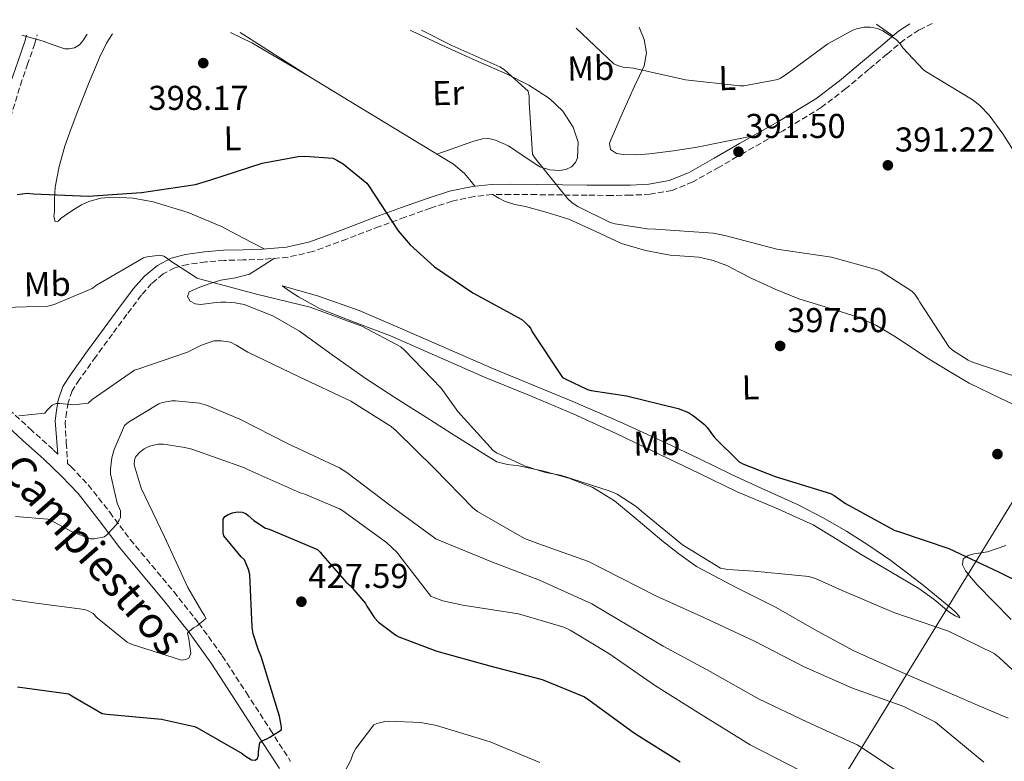
# Model space of a CAD drawing. Units: metres. Extents: x 587417 to 590874, y 4694280 to 4696637.
# Drawn here: x 589551 to 589837, y 4696410 to 4696625 of the extents above; entities that cross this region are included whole.
import ezdxf
from ezdxf.enums import TextEntityAlignment as Align

# ---------------------------------------------------------------- set-up
doc = ezdxf.new("R2010")
doc.units = ezdxf.units.M
doc.header["$MEASUREMENT"] = 0
doc.linetypes.add('DGN Style 3', pattern=[2.435890702152634, 1.739921930109024, -0.6959687720436097])
for name, color, linetype, lineweight in [('Camino', 7, 'DGN Style 3', 0), ('Cota de punto acotado terreno', 7, 'Continuous', 0), ('Curva de nivel directora', 30, 'Continuous', 30), ('Curva de nivel intermedia', 30, 'Continuous', 0), ('Etiqueta de uso rústico', 92, 'Continuous', 0), ('Gasoducto', 7, 'Continuous', 13), ('Línea de cambio de uso (parcela vista)', 92, 'Continuous', 0), ('Margen derecho', 7, 'Continuous', 0), ('Punto acotado terreno (símbolo)', 7, 'Continuous', 0)]:
    doc.layers.add(name, color=color, linetype=linetype, lineweight=lineweight)
doc.styles.add('Style-Arial', font='arial.ttf')

# ---------------------------------------------------------------- blocks, each defined once
blk = doc.blocks.new('5PATER')
at = {"layer": 'Punto acotado terreno (símbolo)', "linetype": 'Continuous', "lineweight": 0}
h = blk.add_hatch(color=51, dxfattribs=at)
edge = h.paths.add_edge_path()
edge.add_ellipse((0, 0), major_axis=(-0.1095731443231308, -0.1110710700762829), ratio=0.9994222409660317, start_angle=0, end_angle=360)

msp = doc.modelspace()

# ---------------------------------------------------------------- linework, layer by layer
at = {"layer": 'Camino', "color": 7, "linetype": 'DGN Style 3', "lineweight": 0}
for points in [[(589816.2800000013, 4696624.280000002, 388.6600000000035), (589812.4699999981, 4696622.430000001, 389.050000000003), (589808.2300000002, 4696619.649999999, 389.5299999999989), (589803.1099999994, 4696615.38, 390.0099999999947), (589797.8700000001, 4696611.000000001, 390.300000000003), (589791.1800000002, 4696605.359999999, 390.229999999996), (589784.0700000002, 4696599.930000001, 390.1100000000006), (589772.8999999987, 4696593.140000002, 390.4499999999973), (589761.7299999995, 4696586.82, 391.070000000007), (589754.3299999988, 4696582.550000002, 391.7200000000012), (589746.699999998, 4696578.270000001, 392.3500000000058), (589740.6900000019, 4696575.800000002, 392.6799999999931), (589734.2899999982, 4696574.670000004, 392.9900000000054), (589728.6299999988, 4696574.390000001, 393.2400000000054), (589723.1399999991, 4696574.34, 393.5000000000001), (589715.9699999986, 4696574.399999999, 393.949999999997), (589708.8299999973, 4696574.460000004, 394.5200000000041), (589701.2399999988, 4696574.559999999, 395.2599999999947), (589693.7100000007, 4696574.65, 396.0000000000001), (589688.3700000008, 4696574.559999999, 396.4400000000024), (589683.1499999972, 4696574.050000001, 396.8899999999994), (589676.8099999983, 4696572.660000001, 397.6699999999984), (589670.5199999985, 4696570.649999999, 398.429999999993), (589663.1099999989, 4696568.000000001, 399.0899999999965), (589655.6900000003, 4696565.300000001, 399.7100000000066), (589646.1399999993, 4696561.670000004, 400.4600000000063), (589636.3, 4696558, 401.179999999993), (589629.1000000006, 4696556.390000001, 401.4700000000012), (589621.8699999999, 4696555.780000002, 401.820000000007), (589616.1200000008, 4696555.600000002, 402.3600000000007), (589610.5300000008, 4696555.460000001, 402.9100000000035), (589605.1799999997, 4696555.010000002, 403.3899999999995), (589599.9400000004, 4696554.29, 403.8699999999953), (589596.1900000019, 4696553.300000002, 404.2700000000042), (589592.8199999991, 4696551.530000002, 404.6999999999972), (589589.4899999987, 4696548.760000003, 405.3099999999977), (589586.5599999984, 4696545.410000003, 405.9199999999983), (589582.3200000004, 4696539.800000002, 406.5599999999977), (589578.0699999991, 4696534.07, 407.1300000000047), (589573.2500000001, 4696527.460000001, 407.6499999999942), (589568.5300000017, 4696520.850000001, 408.2200000000013), (589566.3999999971, 4696517.539999999, 408.929999999993), (589565.1900000002, 4696514.11, 409.6900000000024), (589564.780000001, 4696511.41, 410.0399999999937), (589564.3399999985, 4696508.440000002, 410.3999999999942), (589564.6999999983, 4696502.460000001, 410.9600000000065), (589565.0699999994, 4696496.480000001, 411.5099999999949), (589566.0399999993, 4696495.550000002, 411.7100000000065), (589571.0599999975, 4696490.29, 412.8300000000019), (589577.3000000003, 4696482.270000001, 413.9400000000023), (589583.2500000002, 4696474.359999999, 415.1300000000047), (589589.5399999978, 4696466.860000002, 416.8399999999965), (589595.8999999971, 4696459.219999999, 418.5200000000042), (589603.1400000012, 4696450.100000001, 420.1100000000007), (589609.9800000008, 4696440.600000001, 421.6600000000035), (589616.9999999994, 4696429.84, 423.2899999999936), (589623.9200000018, 4696419.140000002, 424.9900000000054), (589629.8599999984, 4696409.920000002, 426.550000000003)], [(589562.260000002, 4696499.160000001, 410.9400000000024), (589560.8299999969, 4696500.520000001, 410.6499999999942), (589554.7100000015, 4696506.000000001, 410.2100000000063), (589548.8700000009, 4696511.41, 409.820000000007), (589546.4400000013, 4696514.100000001, 409.4199999999983), (589543.5300000011, 4696524.989999999, 407.6600000000036), (589542.0899999995, 4696530.09, 406.6199999999953), (589540.3299999981, 4696535.520000001, 405.9299999999931), (589538.7099999998, 4696540.680000001, 405.4700000000013), (589538.1900000012, 4696544.9, 404.9100000000036), (589538.4899999986, 4696549.350000002, 404.320000000007), (589539.6099999984, 4696557.580000003, 402.9700000000013), (589541.0799999969, 4696565.859999999, 401.6300000000047), (589543.3199999988, 4696576.680000001, 400.5099999999948), (589545.8400000001, 4696587.440000002, 399.3899999999995), (589548.4899999987, 4696596.969999999, 397.979999999996), (589551.3500000021, 4696606.399999999, 396.570000000007), (589553.3599999992, 4696612.219999999, 395.8000000000029), (589555.4600000003, 4696618.210000002, 395.1000000000058), (589556.2100000012, 4696620.960000001, 394.8699999999954)]]:
    msp.add_polyline3d(points, dxfattribs=at)
at = {"layer": 'Curva de nivel directora', "color": 30, "linetype": 'Continuous', "lineweight": 30, "flags": 128}
for points, elevation in [([(589550.3999999998, 4696574.580000001), (589553.2799999987, 4696575.020000001), (589555.1399999984, 4696574.800000003), (589571.0399999995, 4696574.100000001), (589586.5599999984, 4696575.220000003), (589602.1800000002, 4696577.550000002), (589606.7199999997, 4696578.859999999), (589621.5700000002, 4696583.730000001), (589632.0300000008, 4696585.680000001), (589634.0499999992, 4696585.770000001), (589642.1499999996, 4696585.130000001), (589643.3299999997, 4696584.619999999), (589645.1499999992, 4696583.500000002), (589651.9699999987, 4696577.930000002), (589652.4800000006, 4696577.260000001), (589661.0900000005, 4696564.08), (589664.5799999996, 4696559.980000001), (589671.6499999994, 4696553.580000001), (589682.7899999997, 4696546), (589696.9899999998, 4696538.25), (589697.9199999997, 4696537.550000001), (589699.0100000004, 4696536.430000001), (589699.5199999999, 4696535.730000001), (589700.0299999996, 4696534.730000002), (589708.8699999996, 4696521.450000001), (589709.5699999994, 4696521.010000001), (589716.1299999995, 4696518.000000002), (589717.1499999989, 4696517.710000001), (589727.4599999997, 4696516.140000002), (589742.4299999988, 4696512.460000001), (589745.4100000004, 4696511.28), (589746.9100000003, 4696510.350000001), (589750.1099999989, 4696507.76), (589750.8799999999, 4696506.960000002), (589753.0300000003, 4696504.050000002), (589760.1600000004, 4696496.91), (589761.2199999999, 4696496.330000003), (589770.63, 4696492.65), (589786.6600000008, 4696487.76), (589787.7800000005, 4696487.180000001), (589791.0700000008, 4696484.850000001), (589805.349999999, 4696477.010000001), (589806.4699999989, 4696476.690000001), (589821.1200000005, 4696471.789999999), (589835.5199999996, 4696465.01), (589850.2400000005, 4696457.680000001)], 400), ([(589612.9600000003, 4696482.100000001), (589614.4299999988, 4696482.380000002), (589615.8100000002, 4696482.320000002), (589616.8299999994, 4696481.900000001), (589617.5699999993, 4696481.390000002), (589619.1699999997, 4696479.920000001), (589622.5299999992, 4696477.680000002), (589623.6199999999, 4696477.359999999), (589637.6999999993, 4696471.440000001), (589638.4699999982, 4696470.700000001), (589639.17, 4696469.680000001), (589646.0199999987, 4696461.970000001), (589647.1699999997, 4696460.980000001), (589651.62, 4696455.820000002), (589652.0299999992, 4696454.960000001), (589654.2399999996, 4696451.57), (589655.4299999988, 4696450.380000001), (589660.4199999999, 4696446.580000001), (589661.2499999992, 4696446.130000002), (589672.3200000002, 4696441.970000003), (589687.7099999993, 4696437.710000002), (589702.9399999997, 4696433.680000001), (589715.26, 4696428.619999999), (589716.5099999995, 4696427.760000001), (589729.7899999988, 4696418.130000002), (589742.9800000008, 4696409.780000002)], 425), ([(589550.5000000005, 4696431.600000001), (589565.4400000004, 4696429.550000001), (589566.2699999996, 4696428.910000003), (589575.1399999988, 4696423.789999999), (589576.4199999997, 4696423.600000001), (589592.3799999988, 4696422.160000003), (589601.8899999994, 4696420.080000001), (589602.6200000005, 4696419.760000001), (589615.7799999989, 4696412.180000001), (589616.4499999996, 4696411.600000001), (589618.5300000004, 4696410.320000002), (589619.5199999984, 4696410.290000001), (589620.2600000004, 4696410.74), (589620.5399999998, 4696411.699999999), (589620.5399999998, 4696412.690000001), (589620.9600000001, 4696415.380000004), (589621.6299999984, 4696415.86), (589622.9099999992, 4696416.5), (589623.839999999, 4696416.940000001), (589627.2299999997, 4696419.090000001), (589627.2000000007, 4696419.890000001), (589626.6599999998, 4696423.02), (589625.759999999, 4696425.840000001), (589621.3499999989, 4696440.430000001), (589620.4799999995, 4696442.190000001), (589619.0099999988, 4696446.930000001), (589618.7200000003, 4696448.91), (589617.9899999995, 4696464.240000002), (589617.5999999985, 4696465.680000001), (589616.4499999996, 4696468.430000001), (589615.4900000006, 4696469.300000002), (589610.4300000002, 4696475.470000001), (589610.3099999994, 4696476.34), (589610.3099999994, 4696480.27), (589610.7899999999, 4696481.01), (589611.7499999988, 4696481.650000001), (589612.9600000003, 4696482.100000001)], 425)]:
    msp.add_lwpolyline(points, dxfattribs=dict(at, elevation=elevation))
at = {"layer": 'Curva de nivel intermedia', "color": 30, "linetype": 'Continuous', "lineweight": 0, "flags": 128}
for points, elevation in [([(589667.8499999996, 4696622.38), (589676.7100000001, 4696617.930000001), (589690.5999999993, 4696611.73), (589691.9699999995, 4696610.859999998), (589698.9099999998, 4696604.590000001), (589699.110000001, 4696603.210000001), (589699.110000001, 4696601.329999999), (589700.100000001, 4696586.289999999), (589700.7100000012, 4696585.359999999), (589710.2700000012, 4696573.42), (589711.6200000012, 4696572.209999999), (589713.2500000007, 4696571.119999998), (589722.690000002, 4696566.480000001), (589724.1300000015, 4696566.060000001), (589733.440000001, 4696564.59), (589735.8400000016, 4696564.560000001), (589752.61, 4696563.409999999), (589754.0800000007, 4696563.119999999), (589756.3499999995, 4696562.640000001), (589771.1100000006, 4696558.77), (589786.9800000003, 4696556.4), (589800.2599999995, 4696552.720000001), (589801.3800000016, 4696552.210000001), (589810.3400000002, 4696546.480000001), (589811.1700000018, 4696545.609999998), (589812.1600000019, 4696544.24), (589812.6700000014, 4696543.279999999), (589821.190000002, 4696530.250000001), (589822.1100000007, 4696529.42), (589826.6600000015, 4696526.509999999), (589827.9400000002, 4696525.900000001), (589843.6199999999, 4696520.689999999)], 395.0000000000001), ([(589712.7800000012, 4696622.960000002), (589723.7500000015, 4696612.53), (589724.7999999998, 4696612.08), (589726.5000000009, 4696611.630000001), (589729.4800000003, 4696611.31), (589744.6100000002, 4696607.92), (589760.3900000006, 4696606.130000001), (589761.5100000005, 4696606.189999999), (589771.4300000002, 4696608.010000001), (589772.1900000002, 4696608.369999998), (589773.8600000021, 4696609.45), (589785.9600000011, 4696618.380000002), (589793.2200000009, 4696622.38), (589794.2400000002, 4696622.76), (589796.4800000021, 4696623.21), (589798.2099999998, 4696623.21), (589800.3900000014, 4696622.859999998), (589801.8900000012, 4696622.159999999), (589805.7600000004, 4696619.630000001), (589806.9800000007, 4696618.350000001), (589807.7499999997, 4696617.26), (589813.6700000007, 4696610.859999998), (589814.4300000007, 4696610.349999999), (589828.1600000013, 4696602), (589830.1799999997, 4696600.359999999), (589832.7700000004, 4696597.680000001), (589836.7700000012, 4696592.239999999), (589845.0900000005, 4696579.050000002)], 390), ([(589551.8200000013, 4696620.9), (589558.4000000019, 4696619.060000001), (589559.4299999999, 4696618.539999999), (589564.2300000011, 4696616.939999999), (589565.4100000013, 4696616.939999999), (589567.0800000011, 4696617.199999999), (589568.5200000005, 4696618.130000001), (589569.5399999997, 4696619.279999998), (589570.8000000003, 4696621.140000001)], 395.0000000000001), ([(589546.79, 4696541.810000001), (589559.3000000003, 4696542.189999999), (589561.1199999999, 4696542.67), (589572.2300000008, 4696547.31), (589573.5099999993, 4696548.3), (589587.1100000005, 4696556.239999999), (589588.160000001, 4696556.529999999), (589591.9100000015, 4696556.980000001), (589593.0600000005, 4696556.659999999), (589594.0799999997, 4696556.02), (589594.7900000005, 4696555.41), (589602.75, 4696550.26), (589604.070000001, 4696549.869999999), (589619.9699999999, 4696545.62), (589635.5500000012, 4696541.84), (589650.5600000005, 4696536.369999998), (589661.8900000006, 4696530.349999999), (589662.9500000002, 4696529.390000001), (589673.6000000008, 4696518.349999999), (589678.4700000013, 4696511.529999998), (589688.7100000005, 4696500.239999998), (589689.7000000008, 4696499.600000001), (589697.7600000009, 4696495.789999999), (589703.8700000019, 4696493.869999998), (589708.2599999995, 4696493.07), (589722.6600000008, 4696488.459999999), (589724.7100000004, 4696487.500000001), (589730.2699999993, 4696483.980000001), (589731.8400000007, 4696482.640000002), (589743.6800000004, 4696472.779999999), (589754.7500000013, 4696466.09), (589756.8300000001, 4696465.679999999), (589764.480000001, 4696465.199999998), (589780.42, 4696463.600000001), (589782.3400000001, 4696463.019999999), (589790.0500000014, 4696459.569999999), (589805.120000001, 4696453.13), (589820.9599999995, 4696447.759999999), (589834.2099999997, 4696441.259999999), (589835.7400000008, 4696440.109999998), (589847.3000000012, 4696429.359999999)], 405.0000000000001), ([(589550.8800000004, 4696510.349999999), (589558.4300000009, 4696511.089999998), (589558.9500000017, 4696511.789999999), (589560.5800000011, 4696513.42), (589561.7000000009, 4696513.84), (589562.7200000002, 4696513.869999999), (589566.9100000011, 4696513.46), (589571.0100000005, 4696513.970000001), (589572.2300000008, 4696515.060000001), (589584.5100000009, 4696523.539999999), (589585.4400000008, 4696523.890000001), (589599.9400000004, 4696528.82), (589604.0000000016, 4696530.859999998), (589607.5900000014, 4696532.140000001), (589609.6700000003, 4696532.109999998), (589612.3500000001, 4696531.659999998), (589614.0800000001, 4696530.859999998), (589617.3800000015, 4696528.82), (589632.1900000018, 4696521.739999999), (589647.3900000011, 4696514.58), (589659.0400000007, 4696507.219999999), (589660.5100000015, 4696505.939999999), (589671.6500000017, 4696495.02), (589682.7900000018, 4696483.54), (589684.1300000007, 4696482.539999999), (589697.7600000009, 4696474.699999999), (589701.6299999999, 4696473.169999998), (589716.4200000003, 4696467.980000001), (589720.5799999998, 4696465.84), (589736.1600000013, 4696457.9), (589750.0500000007, 4696451.57), (589764.6100000006, 4696444.849999999), (589779.0099999997, 4696437.42), (589793.1200000005, 4696431.149999999), (589808.0300000012, 4696425.899999999), (589817.2500000015, 4696421.289999999), (589818.3400000001, 4696420.369999999), (589831.2600000015, 4696409.679999998)], 410.0000000000001), ([(589549.8900000004, 4696481.07), (589559.3000000003, 4696480.300000001), (589560.1299999995, 4696479.98), (589566.6299999994, 4696476.499999999), (589571.7500000002, 4696474.609999998), (589572.7400000005, 4696474.609999998), (589575.7500000013, 4696475.12), (589576.6400000008, 4696475.890000001), (589579.2300000014, 4696478.77), (589580.0300000017, 4696479.949999998), (589580.4200000005, 4696480.779999999), (589580.480000001, 4696481.62), (589580.3899999993, 4696482.67), (589579.4900000007, 4696484.939999999), (589577.5100000004, 4696493.42), (589577.5100000004, 4696494.83), (589577.9200000016, 4696498.06), (589578.5600000009, 4696500.529999999), (589581.6000000007, 4696507.499999999), (589582.7499999997, 4696508.429999999), (589591.5499999995, 4696513.810000001), (589592.6100000013, 4696514.189999999), (589595.3300000015, 4696514.67), (589596.4199999999, 4696514.699999998), (589603.4299999995, 4696513.939999999), (589605.4099999999, 4696513.390000001), (589615.1100000006, 4696509.359999998), (589629.1200000007, 4696502.13), (589644.0700000018, 4696495.179999999), (589646.1500000005, 4696493.84), (589659.1100000001, 4696484.080000001), (589672.0000000005, 4696474.579999999)], 415), ([(589537.8300000014, 4696458.609999998), (589554.4700000001, 4696456.109999999), (589570.0200000004, 4696454.06), (589571.0700000008, 4696453.680000001), (589572.5100000004, 4696452.849999999), (589573.6300000001, 4696451.659999999), (589582.3400000005, 4696444.5), (589583.8100000013, 4696443.890000001), (589598.15, 4696439.279999998), (589599.3600000015, 4696439.5), (589600.3200000003, 4696439.92), (589600.8700000002, 4696441.3), (589600.3200000003, 4696445.49), (589600.0700000002, 4696446.259999999), (589599.9100000013, 4696447.12), (589600.4800000013, 4696447.73), (589601.6700000004, 4696448.689999999), (589602.7200000009, 4696449.33), (589605.1900000009, 4696451.38), (589604.8700000012, 4696452.34), (589604.0300000008, 4696453.419999998), (589600.0000000007, 4696460.399999999), (589593.1900000002, 4696475.180000001), (589586.4700000011, 4696489.329999999), (589584.4200000016, 4696496.109999998), (589584.5100000009, 4696497.519999999), (589584.900000002, 4696498.449999998), (589586.0800000001, 4696499.789999999), (589587.3300000017, 4696500.720000001), (589588.4500000017, 4696501.300000001), (589589.2500000017, 4696501.58), (589591.3900000008, 4696502.029999999), (589592.9000000019, 4696502.029999999), (589599.1700000014, 4696501.140000001), (589601.1200000006, 4696500.59), (589616.4500000017, 4696495.220000001), (589617.7900000005, 4696494.539999999)], 420.0000000000001), ([(589617.7900000005, 4696494.539999999), (589632.6100000021, 4696487.919999998), (589634.0200000001, 4696487.539999999), (589644.0300000015, 4696483.31), (589645.0300000008, 4696482.67), (589657.76, 4696473.52), (589660.7700000008, 4696470.609999999), (589661.3099999995, 4696469.9), (589670.6300000002, 4696457.939999998), (589671.4900000007, 4696457.489999998), (589674.05, 4696456.560000001), (589679.9100000008, 4696455.31), (589696.0300000008, 4696452.779999999), (589709.2200000007, 4696448.91), (589711.1100000016, 4696448.079999999), (589722.2699999996, 4696441.259999999), (589735.8700000007, 4696431.859999998), (589749.1200000008, 4696423.500000001), (589763.3600000012, 4696414.740000002), (589778.1100000012, 4696407.15)], 420.0000000000001), ([(589672.0000000005, 4696474.579999999), (589673.440000002, 4696473.970000001), (589688.0300000011, 4696467.949999999), (589702.1799999998, 4696462.539999999), (589717.35, 4696455.73), (589724.9899999998, 4696451.09), (589738.0499999999, 4696443.38), (589751.7400000005, 4696435.98), (589765.9800000008, 4696427.98), (589779.8400000011, 4696421.449999998), (589794.4000000011, 4696414.73), (589796.7999999995, 4696413.23), (589810.5300000003, 4696404.079999999), (589823.0400000005, 4696394.289999999), (589835.4900000005, 4696384.239999999), (589846.8200000006, 4696373.42)], 415), ([(589645.7000000012, 4696407.119999999), (589647.3600000021, 4696410.289999999), (589647.9000000006, 4696412.05), (589648.8000000014, 4696413.679999999), (589654.0800000009, 4696420.499999999), (589654.9400000015, 4696420.880000001), (589657.2500000005, 4696421.489999999), (589658.300000001, 4696421.58), (589667.6500000008, 4696421.17), (589672.2199999995, 4696420.369999999), (589687.8099999998, 4696415.600000001), (589702.2400000001, 4696409.58)], 430)]:
    msp.add_lwpolyline(points, dxfattribs=dict(at, elevation=elevation))
at = {"layer": 'Gasoducto', "color": 7, "linetype": 'Continuous', "lineweight": 13}
msp.add_polyline3d([(587434.2300000016, 4695199.280000002, 429.8099999999977), (587470.3200000008, 4695220.749999999, 426.4900000000052), (587627.3199999998, 4695298.2, 423.6900000000023), (587860.2700000004, 4695407.850000001, 425), (588056.250000001, 4695501.149999998, 417.5099999999948), (588246.2800000017, 4695593.519999999, 416.7299999999959), (588796.1200000006, 4695849.190000001, 422.2400000000052), (588968.5300000013, 4695932.430000001, 427.8399999999965), (589086.7800000013, 4695988.46, 430), (589149.7899999989, 4696020.66, 431.570000000007), (589204.4400000012, 4696046.559999999, 432.8300000000018), (589355.829999998, 4696117.84, 435), (589437.4800000011, 4696158.57, 431.4400000000023), (589517.4200000025, 4696196.120000003, 435), (589722.3399999995, 4696299.020000001, 443.7899999999936), (589761.0599999994, 4696357.289999999, 435), (589857.0699999994, 4696513.87, 395), (589903.1600000011, 4696625.390000001, 384.4700000000012)], dxfattribs=at)
at = {"layer": 'Línea de cambio de uso (parcela vista)', "color": 92, "linetype": 'Continuous', "lineweight": 0, "extrusion": (0.2353500441678966, 0.3176083119510882, 0.9185506610360418), "elevation": 1630854.304471727, "flags": 128}
msp.add_lwpolyline([(2322331.539263536, -3788566.008508248), (2322331.407127015, -3788566.03380528), (2322328.554804724, -3788566.085355047), (2322325.688494227, -3788566.134993411)], dxfattribs=at)
at = {"layer": 'Línea de cambio de uso (parcela vista)', "color": 92, "linetype": 'Continuous', "lineweight": 0, "extrusion": (0.04610352425077364, 0.1000289210739116, 0.9939158314467315), "elevation": 497376.7566860694, "flags": 128}
msp.add_lwpolyline([(1430445.540730706, -4484678.365165945), (1430438.617237594, -4484678.274374283), (1430419.368839557, -4484676.276957698)], dxfattribs=at)
at = {"layer": 'Línea de cambio de uso (parcela vista)', "color": 92, "linetype": 'Continuous', "lineweight": 0, "extrusion": (-0.01517956062209209, 0.009733978336578047, 0.9998374020834904), "elevation": 37164.41947976634, "flags": 128}
msp.add_lwpolyline([(589553.3086172973, 4696482.454257736), (589573.3828322102, 4696469.583647974)], dxfattribs=at)
at = {"layer": 'Línea de cambio de uso (parcela vista)', "color": 92, "linetype": 'Continuous', "lineweight": 0}
for points in [[(589664.5800000001, 4696622.34, 395.6300000000047), (589665.1299999999, 4696622.09, 395.6199999999953), (589674.6900000004, 4696617.609999999, 395.3600000000006), (589683.7100000001, 4696613.58, 394.8699999999953), (589692.7400000002, 4696609.550000001, 394.3999999999942), (589699.0199999996, 4696606.32, 394.1699999999983), (589705.0899999999, 4696602.51, 393.9499999999971), (589708.9699999997, 4696598.800000001, 393.7799999999988), (589711.9400000004, 4696594.189999999, 393.6300000000047), (589713.4199999999, 4696589.779999999, 393.570000000007), (589713.2199999997, 4696585.289999999, 393.5599999999977), (589712.6299999999, 4696583.890000001, 393.5599999999977), (589711.4900000002, 4696582.67, 393.5599999999977), (589709.8099999996, 4696581.82, 393.5899999999965), (589708.0999999996, 4696581.58, 393.6900000000023), (589705.1399999997, 4696581.800000001, 393.9600000000065), (589702.2100000001, 4696582.67, 394.2700000000041), (589697.6600000003, 4696585.680000001, 394.8399999999965), (589693.1200000001, 4696588.75, 395.4199999999983), (589689.3499999996, 4696590.41, 395.8300000000018), (589687.4500000002, 4696590.880000001, 396.0399999999936), (589685.5700000003, 4696590.800000001, 396.25), (589683.0599999996, 4696590.109999999, 396.570000000007), (589680.5800000001, 4696589.26, 396.8899999999995), (589676.4800000004, 4696587.77, 397.3899999999995), (589672.3799999999, 4696586.289999999, 397.8899999999995)], [(589764.2999999998, 4696591.680000001, 390.8399999999965), (589756.1399999997, 4696590.02, 390.9900000000052), (589747.9699999997, 4696588.369999999, 391.1300000000047), (589741.0800000001, 4696587.25, 391.3600000000006), (589734.1500000004, 4696586.380000001, 391.6399999999995), (589730.3499999996, 4696586.130000001, 391.7700000000041), (589726.5300000003, 4696586.189999999, 391.8999999999942), (589724.5, 4696586.5, 391.9700000000012), (589722.75, 4696587.66, 392.0299999999988), (589722.4900000002, 4696589.5, 392.0200000000041), (589723.2699999996, 4696591.369999999, 391.8999999999942), (589726.5, 4696598.75, 391.1499999999942), (589729.79, 4696606.09, 390.2400000000052), (589731.2100000001, 4696609.039999999, 389.7700000000041), (589732.6100000005, 4696611.980000001, 389.3399999999965), (589733.25, 4696615.730000001, 389.0399999999936), (589732.5499999998, 4696619.600000001, 388.8300000000018), (589731.0700000003, 4696623.189999999, 388.6499999999942)], [(589622.2100000001, 4696558.779999999, 401.8000000000029), (589615.9699999997, 4696562.02, 401.2599999999948), (589609.7300000004, 4696565.26, 400.7299999999959), (589600.0999999996, 4696569.33, 400.1999999999971), (589589.9500000002, 4696572.430000001, 399.8399999999965), (589584.1399999997, 4696573.560000001, 399.5800000000018), (589578.3099999996, 4696573.84, 399.320000000007), (589574.7699999996, 4696573.539999999, 399.5), (589571.2699999996, 4696572.560000001, 399.7700000000041), (589569.1100000005, 4696571.560000001, 399.7599999999948), (589567.1100000005, 4696570.380000001, 399.7700000000041), (589565.1399999997, 4696569.050000001, 399.8699999999953), (589563.2000000002, 4696567.699999999, 399.9600000000065), (589562.29, 4696566.83, 400), (589561.4699999997, 4696566.74, 400.0299999999988), (589561.0999999996, 4696568.24, 400.0599999999977), (589561.2199999997, 4696569.74, 400.0299999999988), (589561.2400000002, 4696573.26, 399.75), (589561.4699999997, 4696576.779999999, 399.4499999999971), (589562.5899999999, 4696582.77, 399.0899999999965), (589564.29, 4696588.619999999, 398.75), (589566.1399999997, 4696593.800000001, 398.4600000000065), (589568.0700000003, 4696598.930000001, 398.1699999999983), (589571.1799999997, 4696606.789999999, 397.3800000000047), (589574.4000000004, 4696614.609999999, 396.7599999999948), (589576.3799999999, 4696618.539999999, 396.9199999999983), (589578.1399999997, 4696621.24, 397.0800000000018)], [(589635.2800000003, 4696608.84, 398.1999999999971), (589651.8399999999, 4696598.859999999, 398.3600000000006), (589662.6699999999, 4696592.26, 398.1900000000023), (589673.4699999997, 4696585.609999999, 397.8500000000058), (589677.1699999999, 4696583.41, 397.820000000007), (589680.3899999997, 4696580.689999999, 397.5299999999988), (589681.8799999999, 4696578.859999999, 397.179999999993), (589683.3700000001, 4696577.039999999, 396.8399999999965)], [(589763.8399999999, 4696550.16, 396.8300000000018), (589760.2400000002, 4696552.039999999, 396.9199999999983), (589756.6100000005, 4696553.930000001, 397.0200000000041), (589752.5899999999, 4696555.439999999, 397.0399999999936), (589748.4199999999, 4696556.430000001, 397.0200000000041), (589744.29, 4696556.699999999, 396.9600000000065), (589740.1600000003, 4696556.939999999, 396.8899999999995), (589732.9900000002, 4696558.34, 396.7599999999948), (589725.9500000002, 4696560.4, 396.6399999999995), (589718.3099999996, 4696563.980000001, 396.5), (589710.6600000003, 4696567.439999999, 396.3800000000047), (589704.3799999999, 4696569.369999999, 396.3500000000058), (589698.0499999998, 4696571.15, 396.3800000000047), (589695.04, 4696571.680000001, 396.4600000000065), (589692.1600000003, 4696572.560000001, 396.5099999999948), (589690.3899999997, 4696573.560000001, 396.4700000000012), (589688.6100000005, 4696574.57, 396.4199999999983)], [(589625.2000000002, 4696556.060000001, 401.6600000000035), (589621.5599999996, 4696553.779999999, 402.4799999999959), (589617.9199999999, 4696551.5, 403.2899999999936), (589613.8499999996, 4696550.359999999, 404.0500000000029), (589609.54, 4696549.710000001, 404.7599999999948), (589606.4900000002, 4696548.720000001, 405.2700000000041), (589603.4600000001, 4696547.66, 405.7200000000012), (589601.9000000004, 4696547.050000001, 405.8099999999977), (589600.3899999997, 4696546.32, 405.8500000000058), (589599.8700000001, 4696544.980000001, 406.1300000000047), (589600.6399999997, 4696543.57, 406.3600000000006), (589602.1600000003, 4696542.859999999, 406.3800000000047), (589603.7100000001, 4696542.67, 406.3600000000006), (589605.9600000001, 4696542.970000001, 406.320000000007), (589608.1900000004, 4696543.25, 406.2400000000052), (589609.5999999996, 4696543.300000001, 406), (589611.0099999999, 4696543.310000001, 405.7200000000012), (589613.7000000002, 4696543.140000001, 405.5099999999948), (589616.3899999997, 4696542.609999999, 405.4700000000012), (589624.7199999997, 4696539.390000001, 405.9199999999983), (589632.3899999997, 4696534.930000001, 406.3000000000029), (589641.9400000004, 4696528.02, 406.3699999999953), (589651.5199999996, 4696521.230000001, 406.3600000000006), (589660.4100000003, 4696515.470000001, 406.2899999999936), (589669.3099999996, 4696509.779999999, 406.1100000000006), (589676.5800000001, 4696505.199999999, 405.6100000000006), (589683.8399999999, 4696500.619999999, 405.0800000000018), (589686.79, 4696498.75, 405), (589689.79, 4696496.91, 404.9600000000065), (589692.8799999999, 4696496.119999999, 404.9400000000023), (589696.1299999999, 4696495.82, 404.9600000000065), (589703.4500000002, 4696494.180000001, 405.2200000000012), (589710.7199999997, 4696492.24, 405.4700000000012), (589717.6299999999, 4696489.529999999, 405.570000000007), (589723.9699999997, 4696485.65, 405.6600000000035), (589730.8600000005, 4696479.91, 405.7599999999948), (589737.6699999999, 4696474.130000001, 405.8500000000058), (589742.5999999996, 4696470.189999999, 405.6600000000035), (589747.7800000003, 4696466.57, 405.4700000000012), (589759.3099999996, 4696460.470000001, 405.9900000000052), (589770.9500000002, 4696454.609999999, 406.4900000000052), (589782.0300000003, 4696448.210000001, 406.5599999999977), (589793.2800000003, 4696442.130000001, 406.6199999999953), (589806.8300000001, 4696436, 406.6900000000023), (589820.4800000004, 4696430.09, 406.75), (589829.3799999999, 4696426.289999999, 406.679999999993), (589838.2699999996, 4696422.480000001, 406.429999999993)], [(589627.3899999997, 4696548.050000001, 403.4199999999983), (589629.7599999999, 4696546.449999999, 403.8000000000029), (589632.1299999999, 4696544.850000001, 404.1900000000023), (589638.4199999999, 4696541.359999999, 404.7700000000041), (589648.6200000001, 4696537.390000001, 404.6600000000035), (589658.8799999999, 4696533.52, 404.1900000000023), (589672.54, 4696527.52, 403.6600000000035), (589686.2100000001, 4696521.550000001, 403.1600000000035), (589699.0899999999, 4696516.279999999, 402.8399999999965), (589711.9400000004, 4696510.930000001, 402.6499999999942), (589724.6399999997, 4696505.050000001, 403), (589737.2800000003, 4696499.02, 403.4199999999983), (589748.4500000002, 4696493.619999999, 402.929999999993), (589759.6200000001, 4696488.210000001, 402.5899999999965), (589770.7000000002, 4696483.600000001, 402.8800000000047), (589781.6299999999, 4696478.67, 403.1600000000035), (589788.6799999997, 4696474.41, 403.3600000000006), (589795.6500000004, 4696470.029999999, 403.5500000000029), (589804.0099999999, 4696465.109999999, 403.6100000000006), (589812.3499999996, 4696460.17, 403.6100000000006), (589816.8200000003, 4696456.9, 403.7299999999959), (589821.1200000001, 4696453.390000001, 403.8699999999953), (589822.9500000002, 4696452.189999999, 403.8999999999942), (589824.2599999999, 4696451.66, 403.8699999999953), (589824.1200000001, 4696452.060000001, 403.8000000000029), (589823.0499999998, 4696453.25, 403.6399999999995), (589821.7599999999, 4696454.41, 403.4799999999959), (589813.1200000001, 4696461.5, 402.4499999999971), (589804.2300000004, 4696468.300000001, 401.6300000000047), (589797.8700000001, 4696472.65, 401.429999999993), (589791.3600000005, 4696476.75, 401.3099999999977), (589784.4100000003, 4696480.75, 400.9100000000035), (589777.2800000003, 4696484.430000001, 400.6000000000058), (589767.5800000001, 4696488.850000001, 400.5800000000018), (589757.8899999997, 4696493.26, 400.6699999999983), (589748.4900000002, 4696497.859999999, 400.8000000000029), (589739.0700000003, 4696502.41, 400.9199999999983), (589725.5300000003, 4696508.58, 400.929999999993), (589711.8700000001, 4696514.51, 400.9199999999983), (589700.3200000003, 4696519.25, 401.0500000000029), (589688.7699999996, 4696523.980000001, 401.3099999999977), (589675.2300000004, 4696529.880000001, 401.9100000000035), (589661.7000000002, 4696535.82, 402.5200000000041), (589649.7999999998, 4696540.890000001, 402.75), (589637.6299999999, 4696545.17, 403.0399999999936), (589632.5099999999, 4696546.609999999, 403.2299999999959), (589627.3899999997, 4696548.050000001, 403.4199999999983)], [(589845.6299999999, 4696510.930000001, 397.0200000000041), (589836.2300000004, 4696515.34, 397.0200000000041), (589826.9500000002, 4696519.82, 397.0200000000041), (589820.7400000002, 4696523.480000001, 397.0800000000018), (589814.5899999999, 4696527.25, 397.1499999999942), (589809.8600000005, 4696530.41, 397.2100000000065), (589805.1200000001, 4696533.58, 397.2799999999988), (589800.0599999996, 4696536.5, 397.3000000000029), (589794.75, 4696538.960000001, 397.2799999999988), (589786.1500000004, 4696541.640000001, 397.1000000000058), (589777.54, 4696544.27, 396.8899999999995), (589770.6500000004, 4696547.109999999, 396.820000000007), (589763.8399999999, 4696550.16, 396.8300000000018)], [(589839.1699999999, 4696451.09, 403.6100000000006), (589834.2800000003, 4696456.189999999, 403.1699999999983), (589829.3099999996, 4696461.199999999, 402.3999999999942), (589827.5700000003, 4696463.210000001, 402.0099999999948), (589825.9199999999, 4696465.289999999, 401.6300000000047), (589825.0099999999, 4696467.039999999, 401.3699999999953), (589825.2800000003, 4696468.75, 401.1199999999953), (589826.7400000002, 4696469.710000001, 400.8399999999965), (589828.4199999999, 4696470.220000001, 400.5399999999936), (589830.3799999999, 4696470.480000001, 400.1900000000023), (589832.3200000003, 4696470.800000001, 399.8399999999965), (589837.6399999997, 4696472.609999999, 399.0099999999948)]]:
    msp.add_polyline3d(points, dxfattribs=at)
at = {"layer": 'Margen derecho', "color": 7, "linetype": 'Continuous', "lineweight": 0}
for points in [[(589809.7600000014, 4696624.199999999, 389.1799999999931), (589806.4699999989, 4696622.030000002, 389.5299999999989), (589801.2099999995, 4696617.649999999, 390.0099999999947), (589795.969999998, 4696613.260000003, 390.300000000003), (589789.3299999973, 4696607.670000004, 390.229999999996), (589782.3999999983, 4696602.38, 390.1100000000006), (589771.41, 4696595.690000002, 390.4499999999973), (589760.2600000009, 4696589.390000002, 391.070000000007), (589752.859999998, 4696585.13, 391.7200000000012), (589745.4100000004, 4696580.940000002, 392.3500000000058), (589739.8599999984, 4696578.66, 392.6799999999931), (589733.9499999986, 4696577.609999999, 392.9900000000054), (589728.5500000005, 4696577.350000002, 393.2400000000054), (589723.1399999991, 4696577.29, 393.5000000000001), (589715.9999999999, 4696577.359999999, 393.949999999997), (589708.8699999996, 4696577.420000002, 394.5200000000041), (589701.2800000012, 4696577.520000001, 395.2599999999947), (589693.6999999996, 4696577.609999999, 396.0000000000001), (589688.1899999998, 4696577.520000001, 396.4400000000024), (589682.6900000012, 4696576.970000001, 396.8899999999994), (589676.0399999993, 4696575.530000002, 397.6699999999984), (589669.5700000008, 4696573.45, 398.429999999993), (589662.1099999998, 4696570.780000002, 399.0899999999965), (589654.6599999998, 4696568.080000003, 399.7100000000066), (589645.1, 4696564.440000002, 400.4600000000063), (589635.4599999996, 4696560.850000002, 401.179999999993), (589628.6499999991, 4696559.320000002, 401.4700000000012), (589621.6999999998, 4696558.739999998, 401.820000000007), (589616.0300000014, 4696558.56, 402.3600000000007), (589610.3699999999, 4696558.420000004, 402.9100000000035), (589604.86, 4696557.949999999, 403.3899999999995), (589599.3599999994, 4696557.2, 403.8699999999953), (589595.1099999979, 4696556.080000003, 404.2700000000042), (589591.1700000018, 4696554.000000002, 404.6999999999972), (589587.4099999999, 4696550.88, 405.3099999999977), (589584.2600000006, 4696547.280000003, 405.9199999999983), (589579.949999999, 4696541.570000002, 406.5599999999977), (589575.6799999997, 4696535.82, 407.1300000000047), (589570.8500000017, 4696529.190000001, 407.6499999999942), (589566.0799999974, 4696522.510000003, 408.2200000000013), (589563.7300000004, 4696518.850000001, 408.929999999993), (589562.3099999989, 4696514.830000003, 409.6900000000024), (589561.8599999996, 4696511.859999999, 410.0399999999937), (589561.4100000004, 4696508.88, 410.3999999999942), (589561.8299999983, 4696504.020000001, 410.6699999999984), (589562.260000002, 4696499.160000001, 410.9400000000024)], [(589542.1000000006, 4696519.149999999, 408.6999999999971), (589540.6799999991, 4696524.190000001, 407.6600000000036), (589539.2699999987, 4696529.230000001, 406.6199999999953), (589537.5199999985, 4696534.620000003, 405.9299999999931), (589535.8099999985, 4696540.050000002, 405.4700000000013), (589535.2299999996, 4696544.820000002, 404.9100000000036), (589535.5499999993, 4696549.649999999, 404.320000000007), (589536.6999999982, 4696558.040000001, 402.9700000000013), (589538.1800000002, 4696566.420000004, 401.6300000000047), (589540.4399999998, 4696577.320000002, 400.5099999999948), (589542.979999999, 4696588.180000001, 399.3899999999995), (589545.6499999978, 4696597.789999999, 397.979999999996), (589548.5500000013, 4696607.309999999, 396.570000000007), (589550.5799999987, 4696613.190000001, 395.8000000000029), (589552.6399999994, 4696619.09, 395.1000000000058), (589553.1400000001, 4696620.920000004, 394.929999999993)], [(589626.6099999984, 4696407.830000003, 426.550000000003), (589620.6700000018, 4696417.039999999, 424.9900000000054), (589613.7600000005, 4696427.739999998, 423.2899999999936), (589606.789999999, 4696438.420000004, 421.6600000000035), (589600.0499999999, 4696447.770000001, 420.1100000000007), (589592.8999999973, 4696456.780000002, 418.5200000000042), (589586.5699999996, 4696464.38, 416.8399999999965), (589580.2300000006, 4696471.95, 415.1300000000047), (589574.2199999979, 4696479.920000004, 413.9400000000023), (589568.1299999993, 4696487.760000002, 412.8300000000019), (589563.3000000013, 4696492.82, 411.7100000000065), (589558.2099999995, 4696497.680000001, 410.6499999999942), (589552.1099999998, 4696503.140000002, 410.2100000000063), (589546.1099999984, 4696508.690000002, 409.820000000007)]]:
    msp.add_polyline3d(points, dxfattribs=at)

# ---------------------------------------------------------------- block references
at = {"layer": 'Punto acotado terreno (símbolo)', "color": 7, "linetype": 'Continuous', "lineweight": 0, "xscale": 10, "yscale": 10, "zscale": 10}
for p in [(589604.48, 4696612.780000002, 398.1699999999987), (589759.9699999982, 4696587.02, 391.5000000000005), (589803.3599999998, 4696583.09, 391.2200000000012), (589772.0699999996, 4696530.61, 397.5), (589835.2000000001, 4696499.180000001, 397.1799999999935), (589632.9899999975, 4696456.300000002, 427.5899999999965)]:
    msp.add_blockref('5PATER', p, dxfattribs=at)

# ---------------------------------------------------------------- texts
at = {"color": 7, "linetype": 'Continuous', "lineweight": 0, "style": 'Style-Arial'}
msp.add_text('Camino de Campiestros', height=9, rotation=311.208, dxfattribs=at).set_placement((589547.9906530106, 4696491.261184597, 410.0299999999988), align=Align.CENTER)
at = {"layer": 'Cota de punto acotado terreno', "color": 7, "linetype": 'Continuous', "lineweight": 0, "style": 'Style-Arial'}
for s, p in [('398.17', (589588.5199999989, 4696599.180000001, 398.1699999999983)), ('391.50', (589761.9600000001, 4696591.019999999, 391.5)), ('391.22', (589805.4099999998, 4696587.09, 391.2200000000012)), ('397.50', (589774.05, 4696534.609999998, 397.5)), ('427.59', (589634.9799999993, 4696460.3, 427.5899999999965))]:
    msp.add_text(s, height=7.000000000000002, dxfattribs=at).set_placement(p)
at = {"layer": 'Etiqueta de uso rústico', "color": 92, "linetype": 'Continuous', "lineweight": 0, "style": 'Style-Arial'}
for s, p in [('Mb', (589717.0486077267, 4696611.304704875, 391.2799999999988)), ('L', (589756.7105058107, 4696608.425511481, 389.8000000000029)), ('Er', (589675.61376471, 4696604.110025821, 396.5099999999948)), ('L', (589612.9705058085, 4696590.945511482, 399.4499999999971)), ('Mb', (589559.1586077259, 4696548.584704871, 403.820000000007)), ('L', (589763.4905058122, 4696518.565511482, 398.6999999999971)), ('Mb', (589736.2386077235, 4696502.314704873, 402.0899999999965))]:
    msp.add_text(s, height=7.000000000000002, rotation=1.14961, dxfattribs=at).set_placement(p, align=Align.MIDDLE_CENTER)

doc.saveas('drawing.dxf')
